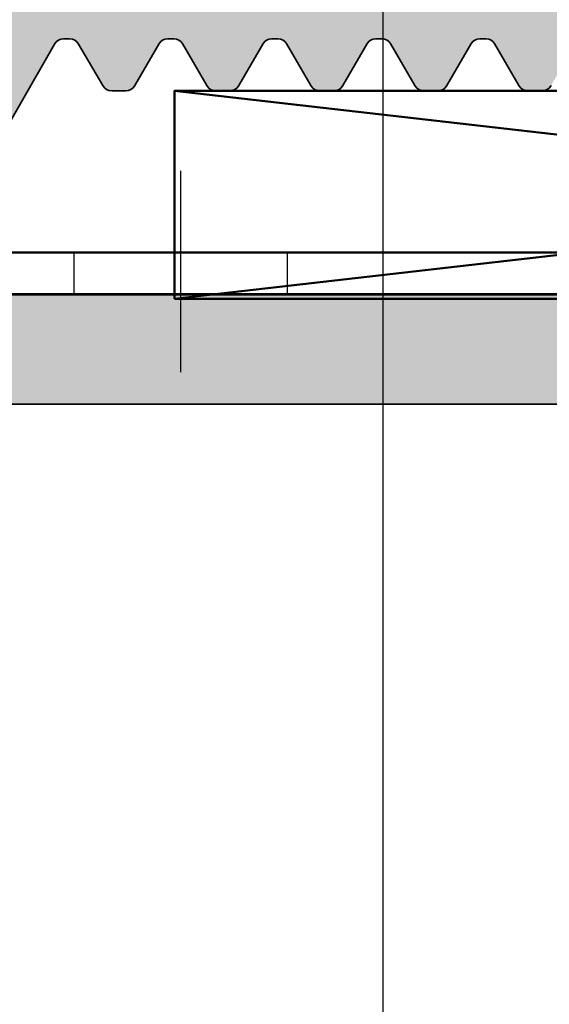
# Model space of a CAD drawing. Units: millimetres. Extents: x 2530 to 23610, y -2334 to 3711.
# Drawn here: x 4054 to 4059, y -1991 to -1982 of the extents above; entities that cross this region are included whole.
import ezdxf

# ---------------------------------------------------------------- set-up
doc = ezdxf.new("R2010")
doc.units = ezdxf.units.MM
doc.linetypes.add('ACAD_ISO02W100', pattern=[15, 12, -3])
doc.linetypes.add('ACAD_ISO10W100', pattern=[18, 12, -3, 0, -3])
for name, color, linetype, lineweight in [('0S-Profile Aluminium', 254, 'Continuous', 35), ('0S-Shading Aluminium', 252, 'Continuous', 20), ('rot', 1, 'Continuous', 25), ('S03_AL_Contorno', 255, 'Continuous', 35), ('S03_AL_Kontur', 255, 'Continuous', 35), ('S04_AL_Schraffur', 253, 'Continuous', 25), ('S04_AL_Trattaggio', 253, 'Continuous', 25), ('S11_Stahl_Kontur', 62, 'Continuous', 50), ('S13_Accessori_Contorno', 32, 'Continuous', 50), ('S17_Verdeckt', 63, 'ACAD_ISO02W100', 25), ('S18_Mittellinie', 10, 'ACAD_ISO10W100', 25)]:
    doc.layers.add(name, color=color, linetype=linetype, lineweight=lineweight)
doc.layers.add('2-1', color=2, linetype='Continuous')

# ---------------------------------------------------------------- blocks, each defined once
blk = doc.blocks.new('322430__AD6F9C9B_5E7C_4383_A3B0_C44DB5461E88_')
at = {"layer": '0S-Shading Aluminium'}
h = blk.add_hatch(color=256, dxfattribs=at)
edge = h.paths.add_edge_path()
edge.add_arc((-23.50002971924854, 122.5000297192485), 1.499970281045872, 89.99886478583402, 180.0011352143101)
edge.add_line((-25, 122.4999999999962), (-25, -6.000152587890639))
edge.add_line((-25, -6.000152587890625), (-23.10144042968749, -6.000152587890625))
edge.add_line((-23.10144042968749, -6.000152587890625), (-22.301513671875, -5.200149536132784))
edge.add_line((-22.301513671875, -5.200149536132784), (-22.301513671875, -4.600158691406222))
edge.add_line((-22.301513671875, -4.600158691406222), (-23.50048828125, -4.600158691406222))
edge.add_line((-23.50048828125, -4.600158691406222), (-23.50048828125, -2.299789428710923))
edge.add_line((-23.50048828125, -2.299789428710923), (-19.050537109375, -2.299789428710923))
edge.add_arc((-18.801513671875, -2.354313045591226), 0.2549225318053044, 12.350008461074594, 167.6499915389255, ccw=False)
edge.add_line((-18.552490234375, -2.299789428710923), (-14.10046482086182, -2.299789428710909))
edge.add_line((-14.10046482086182, -2.299789428710909), (-14.10046482086182, -4.601165771484375))
edge.add_line((-14.10046482086182, -4.601165771484375), (-15.29943943023681, -4.601165771484375))
edge.add_line((-15.29943943023681, -4.601165771484375), (-15.29943943023682, -5.200149536132784))
edge.add_line((-15.29943943023682, -5.200149536132784), (-14.49939060211181, -6.000152587890625))
edge.add_line((-14.49939060211181, -6.000152587890625), (-10.900390625, -6.000152587890625))
edge.add_line((-10.900390625, -6.000152587890625), (-10.900390625, -4.800140380859375))
edge.add_line((-10.900390625, -4.800140380859375), (-12.1004638671875, -4.800140380859375))
edge.add_line((-12.1004638671875, -4.800140380859375), (-12.1004638671875, -2.6998291015625))
edge.add_line((-12.1004638671875, -2.6998291015625), (-6.5003662109375, -2.6998291015625))
edge.add_arc((-6.499500611289957, -4.198963501914957), 1.499134650250894, -0.03308255818427597, 90.03308255819428, ccw=False)
edge.add_line((-5.0003662109375, -4.199829101562237), (-5.000244140625004, -15.50311279296878))
edge.add_arc((-4.500332188859998, -15.50320084120377), 0.4999119595188625, 179.9899086385336, 270.0100913614668)
edge.add_line((-4.500244140625, -16.00311279296878), (-3.50018310546875, -16.00311279296878))
edge.add_arc((-3.499739213327983, -15.00355668510955), 0.9995562064230942, 269.9745555608604, 360.0254444391406)
edge.add_line((-2.50018310546875, -15.00311279296876), (-2.50018310546875, -14.1019353298162))
edge.add_line((-2.50018310546875, -14.1019353298162), (-2.0001220703125, -13.7960205078125))
edge.add_line((-2.0001220703125, -13.7960205078125), (-2.0001220703125, -12.58941650390622))
edge.add_line((-2.0001220703125, -12.58941650390622), (-2.50018310546875, -12.30047607421878))
edge.add_line((-2.50018310546875, -12.30047607421878), (-2.0001220703125, -12.01141357421881))
edge.add_line((-2.0001220703125, -12.01141357421881), (-2.0001220703125, -10.78941345214844))
edge.add_line((-2.0001220703125, -10.78941345214844), (-2.50018310546875, -10.50047302246094))
edge.add_line((-2.50018310546875, -10.50047302246094), (-2.0001220703125, -10.21141052246091))
edge.add_line((-2.0001220703125, -10.21141052246091), (-2.0001220703125, -8.988571166992244))
edge.add_line((-2.0001220703125, -8.988571166992244), (-2.50018310546875, -8.700485229492216))
edge.add_line((-2.50018310546875, -8.700485229492216), (-2.0001220703125, -8.411544799804688))
edge.add_line((-2.0001220703125, -8.411544799804688), (-2.0001220703125, -7.188568115234375))
edge.add_line((-2.0001220703125, -7.188568115234375), (-2.50018310546875, -6.900482177734375))
edge.add_line((-2.50018310546875, -6.900482177734375), (-2.0001220703125, -6.611541748046875))
edge.add_line((-2.0001220703125, -6.611541748046875), (-2.0001220703125, -5.388565063476562))
edge.add_line((-2.0001220703125, -5.388565063476562), (-2.50018310546875, -5.100479125976562))
edge.add_line((-2.50018310546875, -5.100479125976562), (-1.99774169921875, -4.810040641904806))
edge.add_line((-1.99774169921875, -4.810040641904806), (-1.99774169921875, -4.451202392578153))
edge.add_line((-1.99774169921875, -4.451202392578153), (-0.8739013671874858, -2.504699707031236))
edge.add_arc((0.002471923828133937, -2.986457354689801), 1.000060286324311, 28.79836097966222, 151.2016390203378, ccw=False)
edge.add_line((0.8788452148437537, -2.504699707031236), (2.00018310546875, -4.452262463749861))
edge.add_line((2.00018310546875, -4.452262463749861), (2.000183105468754, -5.711410522460938))
edge.add_line((2.000183105468754, -5.711410522460938), (2.499938964843746, -6.000473022460938))
edge.add_line((2.499938964843746, -6.000473022460938), (1.9998779296875, -6.288558959960909))
edge.add_line((1.9998779296875, -6.288558959960909), (2.00018310546875, -7.511535644531222))
edge.add_line((2.00018310546875, -7.511535644531222), (2.49993896484375, -7.800476074218778))
edge.add_line((2.49993896484375, -7.800476074218778), (1.9998779296875, -8.088562011718807))
edge.add_line((1.9998779296875, -8.088562011718807), (2.00018310546875, -9.311538696289091))
edge.add_line((2.00018310546875, -9.311538696289091), (2.49993896484375, -9.600479125976534))
edge.add_line((2.49993896484375, -9.600479125976534), (1.9998779296875, -9.888565063476562))
edge.add_line((1.9998779296875, -9.888565063476562), (2.00018310546875, -11.11141967773438))
edge.add_line((2.00018310546875, -11.11141967773438), (2.49993896484375, -11.40048217773438))
edge.add_line((2.49993896484375, -11.40048217773438), (1.9998779296875, -11.68942260742185))
edge.add_line((1.9998779296875, -11.68942260742185), (2.00018310546875, -12.91142272949222))
edge.add_line((2.00018310546875, -12.91142272949222), (2.49993896484375, -13.20048522949222))
edge.add_line((2.49993896484375, -13.20048522949222), (1.9998779296875, -13.48942565917969))
edge.add_line((1.9998779296875, -13.48942565917969), (2.000183194933758, -14.69638338983376))
edge.add_line((2.000183194933758, -14.69638338983376), (2.524963378906236, -15.00047302246091))
edge.add_arc((3.754631332589444, -14.74868540659839), 1.255181373275266, 191.571965222994, 265.5911663514773)
edge.add_line((3.658142089843736, -16.00015258789062), (4.507812500000007, -16.00015258789062))
edge.add_arc((4.499682300373372, -15.50002302045164), 0.5001956460952797, 270.9313288563693, 359.985158472395)
edge.add_line((4.999877929687496, -15.50015258789046), (4.9998779296875, -4.1998291015625))
edge.add_arc((6.499131506307894, -4.199082678182894), 1.499253762428798, 89.97147453471871, 180.0285254652813, ccw=False)
edge.add_line((6.4998779296875, -2.6998291015625), (12.0999755859375, -2.6998291015625))
edge.add_line((12.0999755859375, -2.6998291015625), (12.0999755859375, -4.800140380859375))
edge.add_line((12.0999755859375, -4.800140380859375), (10.89996337890625, -4.800140380859375))
edge.add_line((10.89996337890625, -4.800140380859375), (10.89996337890625, -6.000152587890625))
edge.add_line((10.89996337890625, -6.000152587890625), (14.49890136718752, -6.000152587890625))
edge.add_line((14.49890136718752, -6.000152587890625), (15.29895019531251, -5.200149536132812))
edge.add_line((15.29895019531251, -5.200149536132812), (15.2989501953125, -4.601165771484375))
edge.add_line((15.2989501953125, -4.601165771484375), (14.0999755859375, -4.601165771484403))
edge.add_line((14.0999755859375, -4.601165771484403), (14.09997558593749, -2.299789428710909))
edge.add_line((14.09997558593749, -2.299789428710909), (18.552001953125, -2.299789428710923))
edge.add_arc((18.801025390625, -2.354313045591226), 0.2549225318053044, 12.350008461074594, 167.6499915389255, ccw=False)
edge.add_line((19.050048828125, -2.299789428710923), (23.50000000000001, -2.299789428710923))
edge.add_line((23.50000000000001, -2.299789428710923), (23.5, -4.600158691406222))
edge.add_line((23.5, -4.600158691406222), (22.301025390625, -4.600158691406222))
edge.add_line((22.301025390625, -4.600158691406222), (22.301025390625, -5.200149536132784))
edge.add_line((22.301025390625, -5.200149536132784), (23.10101318359374, -6.000152587890625))
edge.add_line((23.10101318359374, -6.000152587890625), (25, -6.000152587890625))
edge.add_line((25, -6.000152587890625), (25, 122.5079956054688))
edge.add_arc((23.49665809356638, 122.505228896429), 1.503344452319021, 0.105445455534873, 83.87804356198305)
edge.add_line((23.656982421875, 124), (-23.5, 124))
edge = h.paths.add_edge_path()
edge.add_line((-16.99896240234375, 121.0000305175781), (-16.99896240234375, 121.9000244140625))
edge.add_line((-16.99896240234375, 121.9000244140625), (-5.99896240234375, 121.9000244140625))
edge.add_line((-5.99896240234375, 121.9000244140625), (-5.99896240234375, 121.0000305175781))
edge.add_line((-5.99896240234375, 121.0000305175781), (-1.49688720703125, 121.0000305175781))
edge.add_arc((-1.498219095397074, 120.5007754796481), 0.4992568145004591, -0.03996403051121433, 89.8471494620714, ccw=False)
edge.add_line((-0.99896240234375, 120.5004272460937), (-0.99896240234375, 115.7466430664062))
edge.add_arc((-1.497514982226272, 115.7477059714755), 0.4985537129284117, 287.294854292325, 359.87784662103746, ccw=False)
edge.add_arc((-0.002342224121156367, 110.978011280299), 4.499999999999989, 107.4170076712831, 231.0551964059047)
edge.add_arc((-2.202342224121104, 108.2558797625357), 1.000000000000005, 231.0551964059026, 360.0000000000008)
edge.add_line((-1.202342224121099, 108.2558797625358), (-1.2023422241211, 109.5083174346292))
edge.add_arc((-1.502342224120978, 109.5083174346293), 0.2999999999998775, 359.9999999999891, 490.3192648390828)
edge.add_arc((-0.002342224121136383, 110.978011280299), 2.099999999999984, 143.7767789191095, 216.2232210808909, ccw=False)
edge.add_arc((-1.502342224120981, 112.4477051259687), 0.2999999999998914, 229.6807351609181, 359.9999999999973)
edge.add_line((-1.202342224121094, 112.4477051259687), (-1.202342224121097, 113.0564722493817))
edge.add_arc((-0.002342224121089992, 110.978011280299), 2.400000000000043, 60.00000000000108, 119.9999999999996, ccw=False)
edge.add_line((1.197657775878892, 113.0564722493817), (1.197657775878614, 112.4477051259688))
edge.add_arc((1.497657775878602, 112.4477051259687), 0.2999999999999878, 179.9999999999973, 310.3192648391069)
edge.add_arc((-0.002342224121146153, 110.978011280299), 2.100000000000034, -36.223221080889516, 36.223221080889516, ccw=False)
edge.add_arc((1.497657775878784, 109.5083174346293), 0.2999999999998743, 49.68073516092195, 180)
edge.add_line((1.19765777587891, 109.5083174346293), (1.197657775878909, 108.2558797625358))
edge.add_arc((2.197657775878899, 108.2558797625358), 0.9999999999999898, 180, 308.9448035940939)
edge.add_arc((-0.002342224121137271, 110.978011280299), 4.499999999999976, 308.944803594096, 432.5017923763184)
edge.add_arc((1.501037597656292, 115.7466430664062), 0.5000000000000397, 180.0000000000016, 252.5017923763152, ccw=False)
edge.add_line((1.001037597656255, 115.7466430664062), (1.00103759765625, 120.5004272460938))
edge.add_arc((1.500043586017562, 120.5010253420728), 0.4990063467925531, 90.12414132656721, 180.0686732418697, ccw=False)
edge.add_line((1.49896240234375, 121.0000305175781), (6.0008544921875, 121.0000305175781))
edge.add_line((6.0008544921875, 121.0000305175781), (6.0008544921875, 121.9000244140625))
edge.add_line((6.0008544921875, 121.9000244140625), (17.0008544921875, 121.9000244140625))
edge.add_line((17.0008544921875, 121.9000244140625), (17.0008544921875, 121.0000305175781))
edge.add_line((17.0008544921875, 121.0000305175781), (19.0008544921875, 121.0000305175781))
edge.add_line((19.0008544921875, 121.0000305175781), (19.0008544921875, 121.9000244140625))
edge.add_line((19.0008544921875, 121.9000244140625), (22.9000244140625, 121.9000244140625))
edge.add_line((22.9000244140625, 121.9000244140625), (22.9000244140625, 0.0004425048828267109))
edge.add_line((22.9000244140625, 0.0004425048828267109), (-22.89990234375, 0.0004425048828267109))
edge.add_line((-22.89990234375, 0.0004425048828267109), (-22.89990234375, 121.9000244140625))
edge.add_line((-22.89990234375, 121.9000244140625), (-18.99896240234375, 121.9000244140625))
edge.add_line((-18.99896240234375, 121.9000244140625), (-18.99896240234375, 121.0000305175781))
edge.add_line((-18.99896240234375, 121.0000305175781), (-16.99896240234375, 121.0000305175781))
at = {"layer": '0S-Profile Aluminium', "color": 7}
for points in [[(-25, 122.4999999999962), (-25, -6.000152587890625)], [(-22.89990234375, 0.0004425048828267109), (-22.89990234375, 121.9000244140625)]]:
    blk.add_lwpolyline(points, dxfattribs=at)
blk = doc.blocks.new('322430')
at = {"layer": 'S04_AL_Trattaggio'}
h = blk.add_hatch(color=256, dxfattribs=at)
h.dxf.hatch_style = 1
edge = h.paths.add_edge_path()
edge.add_arc((-23.50002971924854, 122.5000297192485), 1.499970281045872, 89.99886478583402, 180.0011352143101)
edge.add_line((-25, 122.4999999999962), (-25, -6.000152587890639))
edge.add_line((-25, -6.000152587890625), (-23.10144042968749, -6.000152587890625))
edge.add_line((-23.10144042968749, -6.000152587890625), (-22.301513671875, -5.200149536132784))
edge.add_line((-22.301513671875, -5.200149536132784), (-22.301513671875, -4.600158691406222))
edge.add_line((-22.301513671875, -4.600158691406222), (-23.50048828125, -4.600158691406222))
edge.add_line((-23.50048828125, -4.600158691406222), (-23.50048828125, -2.299789428710923))
edge.add_line((-23.50048828125, -2.299789428710923), (-19.050537109375, -2.299789428710923))
edge.add_arc((-18.801513671875, -2.354313045591226), 0.2549225318053044, 12.350008461074594, 167.6499915389255, ccw=False)
edge.add_line((-18.552490234375, -2.299789428710923), (-14.10046482086182, -2.299789428710909))
edge.add_line((-14.10046482086182, -2.299789428710909), (-14.10046482086182, -4.601165771484375))
edge.add_line((-14.10046482086182, -4.601165771484375), (-15.29943943023681, -4.601165771484375))
edge.add_line((-15.29943943023681, -4.601165771484375), (-15.29943943023682, -5.200149536132784))
edge.add_line((-15.29943943023682, -5.200149536132784), (-14.49939060211181, -6.000152587890625))
edge.add_line((-14.49939060211181, -6.000152587890625), (-10.900390625, -6.000152587890625))
edge.add_line((-10.900390625, -6.000152587890625), (-10.900390625, -4.800140380859375))
edge.add_line((-10.900390625, -4.800140380859375), (-12.1004638671875, -4.800140380859375))
edge.add_line((-12.1004638671875, -4.800140380859375), (-12.1004638671875, -2.6998291015625))
edge.add_line((-12.1004638671875, -2.6998291015625), (-6.5003662109375, -2.6998291015625))
edge.add_arc((-6.499500611289957, -4.198963501914957), 1.499134650250894, -0.03308255818427597, 90.03308255819428, ccw=False)
edge.add_line((-5.0003662109375, -4.199829101562237), (-5.000244140625004, -15.50311279296878))
edge.add_arc((-4.500332188859998, -15.50320084120377), 0.4999119595188625, 179.9899086385336, 270.0100913614668)
edge.add_line((-4.500244140625, -16.00311279296878), (-3.50018310546875, -16.00311279296878))
edge.add_arc((-3.499739213327983, -15.00355668510955), 0.9995562064230942, 269.9745555608604, 360.0254444391406)
edge.add_line((-2.50018310546875, -15.00311279296876), (-2.50018310546875, -14.1019353298162))
edge.add_line((-2.50018310546875, -14.1019353298162), (-2.0001220703125, -13.7960205078125))
edge.add_line((-2.0001220703125, -13.7960205078125), (-2.0001220703125, -12.58941650390622))
edge.add_line((-2.0001220703125, -12.58941650390622), (-2.50018310546875, -12.30047607421878))
edge.add_line((-2.50018310546875, -12.30047607421878), (-2.0001220703125, -12.01141357421881))
edge.add_line((-2.0001220703125, -12.01141357421881), (-2.0001220703125, -10.78941345214844))
edge.add_line((-2.0001220703125, -10.78941345214844), (-2.50018310546875, -10.50047302246094))
edge.add_line((-2.50018310546875, -10.50047302246094), (-2.0001220703125, -10.21141052246091))
edge.add_line((-2.0001220703125, -10.21141052246091), (-2.0001220703125, -8.988571166992244))
edge.add_line((-2.0001220703125, -8.988571166992244), (-2.50018310546875, -8.700485229492216))
edge.add_line((-2.50018310546875, -8.700485229492216), (-2.0001220703125, -8.411544799804688))
edge.add_line((-2.0001220703125, -8.411544799804688), (-2.0001220703125, -7.188568115234375))
edge.add_line((-2.0001220703125, -7.188568115234375), (-2.50018310546875, -6.900482177734375))
edge.add_line((-2.50018310546875, -6.900482177734375), (-2.0001220703125, -6.611541748046875))
edge.add_line((-2.0001220703125, -6.611541748046875), (-2.0001220703125, -5.388565063476562))
edge.add_line((-2.0001220703125, -5.388565063476562), (-2.50018310546875, -5.100479125976562))
edge.add_line((-2.50018310546875, -5.100479125976562), (-1.99774169921875, -4.810040641904806))
edge.add_line((-1.99774169921875, -4.810040641904806), (-1.99774169921875, -4.451202392578153))
edge.add_line((-1.99774169921875, -4.451202392578153), (-0.8739013671874858, -2.504699707031236))
edge.add_arc((0.002471923828133937, -2.986457354689801), 1.000060286324311, 28.79836097966222, 151.2016390203379, ccw=False)
edge.add_line((0.8788452148437537, -2.504699707031236), (2.00018310546875, -4.452262463749861))
edge.add_line((2.00018310546875, -4.452262463749861), (2.000183105468754, -5.711410522460938))
edge.add_line((2.000183105468754, -5.711410522460938), (2.499938964843746, -6.000473022460938))
edge.add_line((2.499938964843746, -6.000473022460938), (1.9998779296875, -6.288558959960909))
edge.add_line((1.9998779296875, -6.288558959960909), (2.00018310546875, -7.511535644531222))
edge.add_line((2.00018310546875, -7.511535644531222), (2.49993896484375, -7.800476074218778))
edge.add_line((2.49993896484375, -7.800476074218778), (1.9998779296875, -8.088562011718807))
edge.add_line((1.9998779296875, -8.088562011718807), (2.00018310546875, -9.311538696289091))
edge.add_line((2.00018310546875, -9.311538696289091), (2.49993896484375, -9.600479125976534))
edge.add_line((2.49993896484375, -9.600479125976534), (1.9998779296875, -9.888565063476562))
edge.add_line((1.9998779296875, -9.888565063476562), (2.00018310546875, -11.11141967773438))
edge.add_line((2.00018310546875, -11.11141967773438), (2.49993896484375, -11.40048217773438))
edge.add_line((2.49993896484375, -11.40048217773438), (1.9998779296875, -11.68942260742185))
edge.add_line((1.9998779296875, -11.68942260742185), (2.00018310546875, -12.91142272949222))
edge.add_line((2.00018310546875, -12.91142272949222), (2.49993896484375, -13.20048522949222))
edge.add_line((2.49993896484375, -13.20048522949222), (1.9998779296875, -13.48942565917969))
edge.add_line((1.9998779296875, -13.48942565917969), (2.000183194933758, -14.69638338983376))
edge.add_line((2.000183194933758, -14.69638338983376), (2.524963378906236, -15.00047302246091))
edge.add_arc((3.754631332589444, -14.74868540659839), 1.255181373275266, 191.571965222994, 265.5911663514773)
edge.add_line((3.658142089843736, -16.00015258789062), (4.507812500000007, -16.00015258789062))
edge.add_arc((4.499682300373372, -15.50002302045164), 0.5001956460952797, 270.9313288563693, 359.985158472395)
edge.add_line((4.999877929687496, -15.50015258789046), (4.9998779296875, -4.1998291015625))
edge.add_arc((6.499131506307894, -4.199082678182894), 1.499253762428798, 89.97147453471871, 180.0285254652813, ccw=False)
edge.add_line((6.4998779296875, -2.6998291015625), (12.0999755859375, -2.6998291015625))
edge.add_line((12.0999755859375, -2.6998291015625), (12.0999755859375, -4.800140380859375))
edge.add_line((12.0999755859375, -4.800140380859375), (10.89996337890625, -4.800140380859375))
edge.add_line((10.89996337890625, -4.800140380859375), (10.89996337890625, -6.000152587890625))
edge.add_line((10.89996337890625, -6.000152587890625), (14.49890136718752, -6.000152587890625))
edge.add_line((14.49890136718752, -6.000152587890625), (15.29895019531251, -5.200149536132812))
edge.add_line((15.29895019531251, -5.200149536132812), (15.2989501953125, -4.601165771484375))
edge.add_line((15.2989501953125, -4.601165771484375), (14.0999755859375, -4.601165771484403))
edge.add_line((14.0999755859375, -4.601165771484403), (14.09997558593749, -2.299789428710909))
edge.add_line((14.09997558593749, -2.299789428710909), (18.552001953125, -2.299789428710923))
edge.add_arc((18.801025390625, -2.354313045591226), 0.2549225318053044, 12.350008461074594, 167.6499915389255, ccw=False)
edge.add_line((19.050048828125, -2.299789428710923), (23.50000000000001, -2.299789428710923))
edge.add_line((23.50000000000001, -2.299789428710923), (23.5, -4.600158691406222))
edge.add_line((23.5, -4.600158691406222), (22.301025390625, -4.600158691406222))
edge.add_line((22.301025390625, -4.600158691406222), (22.301025390625, -5.200149536132784))
edge.add_line((22.301025390625, -5.200149536132784), (23.10101318359374, -6.000152587890625))
edge.add_line((23.10101318359374, -6.000152587890625), (25, -6.000152587890625))
edge.add_line((25, -6.000152587890625), (25, 122.5079956054688))
edge.add_arc((23.49665809356638, 122.505228896429), 1.503344452319021, 0.105445455534873, 83.87804356198305)
edge.add_line((23.656982421875, 124), (-23.5, 124))
edge = h.paths.add_edge_path(flags=16)
edge.add_line((-16.99896240234375, 121.0000305175781), (-16.99896240234375, 121.9000244140625))
edge.add_line((-16.99896240234375, 121.9000244140625), (-5.99896240234375, 121.9000244140625))
edge.add_line((-5.99896240234375, 121.9000244140625), (-5.99896240234375, 121.0000305175781))
edge.add_line((-5.99896240234375, 121.0000305175781), (-1.49688720703125, 121.0000305175781))
edge.add_arc((-1.498219095397074, 120.5007754796481), 0.4992568145004591, -0.03996403051121433, 89.8471494620714, ccw=False)
edge.add_line((-0.99896240234375, 120.5004272460937), (-0.99896240234375, 115.7466430664062))
edge.add_arc((-1.497514982226272, 115.7477059714755), 0.4985537129284117, 287.294854292325, 359.87784662103746, ccw=False)
edge.add_arc((-0.002342224121156367, 110.978011280299), 4.499999999999989, 107.4170076712831, 231.0551964059046)
edge.add_arc((-2.202342224121104, 108.2558797625357), 1.000000000000005, 231.0551964059026, 360.0000000000008)
edge.add_line((-1.202342224121099, 108.2558797625358), (-1.2023422241211, 109.5083174346292))
edge.add_arc((-1.502342224120978, 109.5083174346293), 0.2999999999998775, 359.9999999999891, 490.3192648390828)
edge.add_arc((-0.002342224121136383, 110.978011280299), 2.099999999999984, 143.7767789191095, 216.2232210808909, ccw=False)
edge.add_arc((-1.502342224120981, 112.4477051259687), 0.2999999999998914, 229.6807351609181, 359.9999999999973)
edge.add_line((-1.202342224121094, 112.4477051259687), (-1.202342224121097, 113.0564722493817))
edge.add_arc((-0.002342224121089992, 110.978011280299), 2.400000000000043, 60.00000000000108, 119.9999999999996, ccw=False)
edge.add_line((1.197657775878892, 113.0564722493817), (1.197657775878614, 112.4477051259688))
edge.add_arc((1.497657775878602, 112.4477051259687), 0.2999999999999878, 179.9999999999973, 310.3192648391069)
edge.add_arc((-0.002342224121146153, 110.978011280299), 2.100000000000034, -36.223221080889516, 36.223221080889516, ccw=False)
edge.add_arc((1.497657775878784, 109.5083174346293), 0.2999999999998743, 49.68073516092195, 180)
edge.add_line((1.19765777587891, 109.5083174346293), (1.197657775878909, 108.2558797625358))
edge.add_arc((2.197657775878899, 108.2558797625358), 0.9999999999999898, 180, 308.9448035940939)
edge.add_arc((-0.002342224121137271, 110.978011280299), 4.499999999999976, 308.944803594096, 432.5017923763184)
edge.add_arc((1.501037597656292, 115.7466430664062), 0.5000000000000397, 180.0000000000016, 252.5017923763152, ccw=False)
edge.add_line((1.001037597656255, 115.7466430664062), (1.00103759765625, 120.5004272460938))
edge.add_arc((1.500043586017562, 120.5010253420728), 0.4990063467925531, 90.12414132656721, 180.0686732418697, ccw=False)
edge.add_line((1.49896240234375, 121.0000305175781), (6.0008544921875, 121.0000305175781))
edge.add_line((6.0008544921875, 121.0000305175781), (6.0008544921875, 121.9000244140625))
edge.add_line((6.0008544921875, 121.9000244140625), (17.0008544921875, 121.9000244140625))
edge.add_line((17.0008544921875, 121.9000244140625), (17.0008544921875, 121.0000305175781))
edge.add_line((17.0008544921875, 121.0000305175781), (19.0008544921875, 121.0000305175781))
edge.add_line((19.0008544921875, 121.0000305175781), (19.0008544921875, 121.9000244140625))
edge.add_line((19.0008544921875, 121.9000244140625), (22.9000244140625, 121.9000244140625))
edge.add_line((22.9000244140625, 121.9000244140625), (22.9000244140625, 0.0004425048828267109))
edge.add_line((22.9000244140625, 0.0004425048828267109), (-22.89990234375, 0.0004425048828267109))
edge.add_line((-22.89990234375, 0.0004425048828267109), (-22.89990234375, 121.9000244140625))
edge.add_line((-22.89990234375, 121.9000244140625), (-18.99896240234375, 121.9000244140625))
edge.add_line((-18.99896240234375, 121.9000244140625), (-18.99896240234375, 121.0000305175781))
edge.add_line((-18.99896240234375, 121.0000305175781), (-16.99896240234375, 121.0000305175781))
at = {"layer": '0S-Profile Aluminium', "color": 7, "true_color": 0xffffff}
blk.add_blockref('322430__AD6F9C9B_5E7C_4383_A3B0_C44DB5461E88_', (0, 0), dxfattribs=at)
blk = doc.blocks.new('448140_s')
at = {"layer": 'S04_AL_Schraffur'}
h = blk.add_hatch(color=256, dxfattribs=at)
h.dxf.hatch_style = 1
edge = h.paths.add_edge_path(flags=16)
edge.add_line((30.29643441716416, 54.70032774501578), (30.29643441716416, 57.90033995204703))
edge.add_arc((29.79637708411143, 57.90028261689368), 0.5000573363396732, 0.006569371297225611, 89.9960533613137)
edge.add_line((29.79641152898057, 58.40033995204703), (4.599257564502352, 58.40034479604722))
edge.add_arc((4.599257564502352, 57.90034479604722), 0.5, 90, 180)
edge.add_line((4.099257564502352, 57.90034479604722), (4.099257564502352, 54.70033258901597))
edge.add_arc((4.599257564502352, 54.70033258901597), 0.5, 180, 270)
edge.add_line((4.599257564502352, 54.20033258901597), (29.79641152898057, 54.20032774501578))
edge.add_arc((29.7963716704386, 54.7003904940898), 0.5000627506625156, 270.00456687932, 359.9928103880686)
edge = h.paths.add_edge_path(flags=16)
edge.add_line((9.400656250086286, 52.09972329689151), (9.400656250086286, 14.29986075555826))
edge.add_arc((8.900656250086286, 14.29986075555826), 0.5, 270, 360, ccw=False)
edge.add_line((8.900656250086286, 13.79986075555826), (4.599910138698306, 13.79986075555826))
edge.add_arc((4.599910138698306, 14.29986075555826), 0.5, 180, 270, ccw=False)
edge.add_line((4.099910138698306, 14.29986075555826), (4.099310138698343, 52.09972329689151))
edge.add_arc((4.599310138698343, 52.09972329689151), 0.5, 90, 180, ccw=False)
edge.add_line((4.599310138698343, 52.59972329689151), (8.900656250086286, 52.59972329689151))
edge.add_arc((8.900656250086257, 52.09972329689148), 0.5000000000000284, 3.183231456205249e-12, 89.99999999999682, ccw=False)
edge = h.paths.add_edge_path()
edge.add_line((11.90069539184333, 26.7703176491992), (11.90069539184333, 21.09986075555821))
edge.add_arc((11.60069539184327, 21.09986075555835), 0.3000000000000611, 269.9999999999769, 359.9999999999742, ccw=False)
edge.add_line((11.60069539184315, 20.79986075555829), (11.30065625008638, 20.79986075555826))
edge.add_arc((11.30065625008626, 20.49986075555819), 0.3000000000000682, 89.99999999997829, 179.9999999999783)
edge.add_line((11.00065625008619, 20.4998607555583), (11.00065625008642, 14.79986075555826))
edge.add_arc((12.00065625008631, 14.79986075555814), 0.9999999999998863, 179.9999999999935, 269.9999999999935)
edge.add_line((12.00065625008619, 13.79986075555826), (21.00066465057307, 13.79986075555826))
edge.add_arc((21.00066465057296, 13.2998607555582), 0.5000000000000604, -0.0007285565616825807, 89.99999999998738, ccw=False)
edge.add_line((21.5006646505326, 13.2998543977028), (21.50065481440288, 12.50005474794852))
edge.add_arc((21.00066513451407, 12.50004442783825), 0.4999896799953199, -90.00118262198748, 0.001182621935527095, ccw=False)
edge.add_line((21.00065481440333, 12.00005474794943), (14.00084122146745, 11.99999755993031))
edge.add_arc((14.00084884672571, 10.99999755995971), 0.9999999999996736, 90.000436895116, 179.9999895848018)
edge.add_line((13.00084884672606, 10.99999774173921), (13.00084684715875, 1.084408722817898e-07))
edge.add_line((13.00084684715875, 1.084408722817898e-07), (11.80083487822139, -4.245974560035393e-05))
edge.add_line((11.80083487822139, -4.245974560035393e-05), (10.6864350009896, 2.360833979836571))
edge.add_arc((12.55481989547287, 3.152840286088932), 2.029319123025439, 111.8109830153457, 202.9720345291761, ccw=False)
edge.add_line((11.80083487822139, 5.036889833430251), (11.80083532784101, 10.50001837487616))
edge.add_arc((10.30083532784079, 10.50001867288388), 1.500000000000257, 359.9999886169437, 450.0001128935954)
edge.add_line((10.30083237229337, 12.00001867288123), (2.696785126646773, 12.00000566049766))
edge.add_arc((2.696788082194195, 10.50000566050081), 1.499999999999764, 90.00011289359561, 179.9989071984094)
edge.add_line((1.196788082467265, 10.50003426997955), (1.196745240378732, 5.053816043134248))
edge.add_arc((0.4467545360005325, 3.199775267430062), 1.999988313622729, -25.000830347957503, 67.97583899754312, ccw=False)
edge.add_line((2.259347269074169, 2.354517414088178), (1.200846847811817, -1.2732925824821e-11))
edge.add_line((1.200846847811817, -1.2732925824821e-11), (0, 0))
edge.add_line((0, 0), (0, 12.52529073517564))
edge.add_arc((0.9999999999999961, 12.52529073517561), 0.9999999999999961, 119.9507044074029, 179.9999999999981, ccw=False)
edge.add_line((0.5007452875883018, 13.39174600357364), (2.899569837133186, 14.77395753172721))
edge.add_arc((2.799938354706345, 14.94724728396746), 0.1998893957218822, 299.8963858721722, 360.1302623188162)
edge.add_line((2.999827233831184, 14.94770173338736), (2.999590722600715, 15.06345490721549))
edge.add_arc((2.79984765691496, 15.06318998483742), 0.1997432413710411, 0.0759922513926154, 60.0417502534678)
edge.add_line((2.899593202153824, 15.23624543455921), (2.099358407537238, 15.69825104979361))
edge.add_arc((2.199429157748798, 15.87149962744759), 0.2000730484273929, 180.0175609863767, 239.98868161924298, ccw=False)
edge.add_line((1.999356118718879, 15.87143830565299), (1.999356118718879, 16.14029816893435))
edge.add_arc((2.199449589251568, 16.14024932132697), 0.2000934764951248, 119.93021218689029, 179.9860127285553, ccw=False)
edge.add_line((2.099613992254035, 16.31365708617056), (2.899569837133072, 16.77459458617056))
edge.add_arc((2.799938354706343, 16.94788433841089), 0.1998893957218838, 299.8963858721352, 360.1302623187972)
edge.add_line((2.999827233831184, 16.94833878783072), (2.999590722600715, 17.06409196165885))
edge.add_arc((2.799847656914706, 17.06382703928086), 0.199743241371295, 0.07599225136755118, 60.04175025338837)
edge.add_line((2.899593202153937, 17.23688248900274), (2.099358407537238, 17.69888810423697))
edge.add_arc((2.199428944571198, 17.87213655879732), 0.2000728352121147, 180.0175257542004, 239.98871685142, ccw=False)
edge.add_line((1.999356118718879, 17.87207536009635), (1.999356118718879, 18.14093140868033))
edge.add_arc((2.199454112422019, 18.14088376099619), 0.200097999376115, 119.9309610494592, 179.9863566290569, ccw=False)
edge.add_line((2.099613992254035, 18.31429414061392), (2.899569837133186, 18.77523164061392))
edge.add_arc((2.799938354706455, 18.94852139285412), 0.1998893957217736, 299.8963858721538, 360.1302623188014)
edge.add_line((2.999827233831184, 18.94897584227397), (2.999590722600715, 19.06472901610232))
edge.add_arc((2.799847656914969, 19.0644640937242), 0.1997432413710323, 0.07599225140535733, 60.04175025343181)
edge.add_line((2.899593202153937, 19.23751954344593), (2.099358407527006, 19.69952515868624))
edge.add_arc((2.199429157738566, 19.87277373634022), 0.2000730484273929, 180.0175609863767, 239.98868161924298, ccw=False)
edge.add_line((1.999356118708647, 19.87271241454562), (1.999356118708647, 20.14157227782687))
edge.add_arc((2.199449589241337, 20.14152343021949), 0.2000934764951248, 119.93021218689029, 179.9860127285553, ccw=False)
edge.add_line((2.099613992243803, 20.31493119506308), (2.899569837122954, 20.7758686950632))
edge.add_arc((2.799938354696107, 20.94915844730346), 0.1998893957218899, 299.8963858721729, 360.1302623188146)
edge.add_line((2.999827233820952, 20.94961289672335), (2.999590722590483, 21.06536607055136))
edge.add_arc((2.799847656904398, 21.0651011481734), 0.1997432413713718, 0.07599225136140744, 60.04175025333796)
edge.add_line((2.899593202143819, 21.23815659789526), (2.099358407527006, 21.70016221312949))
edge.add_arc((2.199428944561077, 21.8734106676899), 0.2000728352122221, 180.0175257541851, 239.98871685140142, ccw=False)
edge.add_line((1.999356118708647, 21.87334946898898), (1.999356118708647, 22.14220551757296))
edge.add_arc((2.199454112411787, 22.14215786988882), 0.200097999376115, 119.9309610494592, 179.9863566290569, ccw=False)
edge.add_line((2.099613992243803, 22.31556824950655), (2.899569837122954, 22.77650574950655))
edge.add_arc((2.799938354696113, 22.94979550174681), 0.1998893957218837, 299.8963858721719, 360.1302623188156)
edge.add_line((2.999827233820952, 22.95024995116671), (2.999590722590483, 23.06600312502496))
edge.add_arc((2.799847656904731, 23.06573820264684), 0.1997432413710385, 0.07599225140637406, 60.04175025343078)
edge.add_line((2.899593202143706, 23.23879365236857), (2.099358407527006, 23.70079926760297))
edge.add_arc((2.19942915773845, 23.87404784525688), 0.2000730484272762, 180.01756098639, 239.9886816192622, ccw=False)
edge.add_line((1.999356118708647, 23.87398652346224), (1.999356118708647, 24.1428463867436))
edge.add_arc((2.199449573439775, 24.14279754827466), 0.2000934606913327, 119.93020957124631, 179.9860153441999, ccw=False)
edge.add_line((2.099613992243803, 24.31620530397981), (2.899569837122954, 24.77714280397993))
edge.add_arc((2.799938354696223, 24.95043255622012), 0.1998893957217736, 299.8963858721538, 360.1302623188014)
edge.add_line((2.999827233820952, 24.95088700563997), (2.999590722590483, 25.06664017946821))
edge.add_arc((2.799847656904475, 25.06637525709023), 0.199743241371295, 0.07599225136755118, 60.04175025338837)
edge.add_line((2.899593202143706, 25.2394307068121), (2.09935840752712, 25.70143632204622))
edge.add_arc((2.199429157738678, 25.87468489970033), 0.2000730484275058, 180.0175609863818, 239.9886816192623, ccw=False)
edge.add_line((1.999356118708647, 25.87462357790571), (1.999356118708647, 26.14348344118685))
edge.add_arc((2.199449589241587, 26.14343459357958), 0.2000934764953752, 119.93021218693221, 179.9860127285879, ccw=False)
edge.add_line((2.099613992243803, 26.31684235842332), (2.899569837122954, 26.77777985842317))
edge.add_arc((2.799938354695997, 26.9510696106635), 0.199889395722, 299.896385872191, 360.1302623188287)
edge.add_line((2.999827233820952, 26.95152406008344), (2.999590722590483, 27.06727723391145))
edge.add_arc((2.799847656904398, 27.06701231153349), 0.1997432413713718, 0.07599225136140744, 60.04175025333796)
edge.add_line((2.899593202143819, 27.24006776125535), (2.099358407527006, 27.70207337648958))
edge.add_arc((2.199428944561077, 27.87532183104999), 0.2000728352122221, 180.0175257541851, 239.98871685140142, ccw=False)
edge.add_line((1.999356118708647, 27.87526063234907), (1.999356118708647, 28.14411668093305))
edge.add_arc((2.199454112411787, 28.14406903324891), 0.200097999376115, 119.9309610494592, 179.9863566290569, ccw=False)
edge.add_line((2.099613992243803, 28.31747941286665), (2.899569837122954, 28.77841691286653))
edge.add_arc((2.799938354695997, 28.95170666510686), 0.199889395722, 299.896385872191, 360.1302623188287)
edge.add_line((2.999827233820952, 28.9521611145268), (2.999590722590483, 29.06791428835493))
edge.add_arc((2.799847656904495, 29.06764936597691), 0.1997432413712742, 0.07599225137774997, 60.04175025335411)
edge.add_line((2.899593202143819, 29.24070481569871), (2.099358407527006, 29.70271043093305))
edge.add_arc((2.199425439899756, 29.87595686182173), 0.2000693299422873, 180.0169465228991, 239.98929608272118, ccw=False)
edge.add_line((1.999356118708647, 29.87589768679243), (1.999356118708647, 30.14475755008482))
edge.add_arc((2.199451376400003, 30.14471148467108), 0.2000952629938862, 119.930508164743, 179.986809513765, ccw=False)
edge.add_line((2.099613992243803, 30.31812028201838), (2.899569837122954, 30.77905778201841))
edge.add_arc((2.799940444700606, 30.95234632824197), 0.1998873084683432, 299.8960388179356, 360.1306093730848)
edge.add_line((2.999827233820952, 30.95280198367868), (2.999590722590483, 31.06855515750669))
edge.add_arc((2.799847604740782, 31.06828992968058), 0.1997432939402958, 0.07607984834704973, 60.04189954692916)
edge.add_line((2.899592725306547, 31.24134568485053), (2.099358407527006, 31.70335130008482))
edge.add_arc((2.19942032380459, 31.87659477682295), 0.2000642129953732, 180.0161009261678, 239.99014167948388, ccw=False)
edge.add_line((1.999356118708647, 31.87653855594408), (1.999356118708647, 32.14539841922556))
edge.add_arc((2.199451376400021, 32.14535235381172), 0.2000952629939044, 119.93050816474559, 179.9868095137365, ccw=False)
edge.add_line((2.099613992243803, 32.31876115115904), (2.899569837122954, 32.77969865115904))
edge.add_arc((2.799940444700838, 32.95298719738246), 0.1998873084681106, 299.8960388178973, 360.130609373091)
edge.add_line((2.999827233820952, 32.95344285281919), (2.999590722590483, 33.06919602664743))
edge.add_arc((2.799855852898419, 33.0689279311631), 0.1997350496184741, 0.07690560269923735, 60.04326736943938)
edge.add_line((2.899592725306547, 33.24197892459665), (2.09935840752712, 33.70398453983091))
edge.add_arc((2.199420323804616, 33.87722801656913), 0.2000642129954004, 180.0161009261586, 239.9901416795172, ccw=False)
edge.add_line((1.999356118708647, 33.87717179569029), (1.999356118708647, 34.14603165897154))
edge.add_arc((2.199454112411805, 34.14598401128742), 0.2000979993761332, 119.93096104946221, 179.986356629062, ccw=False)
edge.add_line((2.099613992243803, 34.31939439090516), (2.899569837122954, 34.78033189090513))
edge.add_arc((2.799952290087731, 34.95361361205961), 0.1998754876506224, 299.8940702467926, 360.133667072858)
edge.add_line((2.999827233820952, 34.95407990726255), (2.999590722590483, 35.06982926639341))
edge.add_arc((2.799852361815982, 35.06956297106585), 0.1997385382896505, 0.07638787699196913, 60.04268828859702)
edge.add_line((2.899592725306547, 35.24261597903987), (2.09935840752712, 35.70462159427427))
edge.add_arc((2.199423472472063, 35.87786633827962), 0.2000668851857124, 180.0164636350081, 239.9895423561934, ccw=False)
edge.add_line((1.999356595545805, 35.87780885013376), (1.999356118708647, 36.1466687134149))
edge.add_arc((2.199454112411582, 36.14662106573078), 0.2000979993759099, 119.93096104938769, 179.986356629064, ccw=False)
edge.add_line((2.099613992243917, 36.32003144534846), (2.899569837122954, 36.78096894534849))
edge.add_arc((2.799940257020809, 36.95425760991441), 0.1998875046078878, 299.8960685483495, 360.1316687713344)
edge.add_line((2.999827233820952, 36.95471696170603), (2.999590722590483, 37.07046250613951))
edge.add_arc((2.799852397304774, 37.07020005188437), 0.1997384977168295, 0.0752860646978431, 60.04269333059361)
edge.add_line((2.899592725306547, 37.24325303348328), (2.099358407527006, 37.70525864871763))
edge.add_arc((2.19942347247195, 37.87850339272285), 0.2000668851856024, 180.0164636350041, 239.9895423561748, ccw=False)
edge.add_line((1.999356595545805, 37.87844590457701), (1.999356118708647, 38.14730576785826))
edge.add_arc((2.199454112411692, 38.14725812017408), 0.20009799937602, 119.93096104940591, 179.9863566290457, ccw=False)
edge.add_line((2.099613992243917, 38.32066849979182), (2.899569837122954, 38.78160599979185))
edge.add_arc((2.799943203363, 38.95489295415618), 0.1998845534482466, 299.8955807190811, 360.1310674719068)
edge.add_line((2.999827233820952, 38.95535020145201), (2.999590722590483, 39.07109956058287))
edge.add_arc((2.799852397304792, 39.07083710632779), 0.1997384977168108, 0.07528606467950616, 60.04269333059724)
edge.add_line((2.899592725306547, 39.2438900879267), (2.09935840752712, 39.70589570316099))
edge.add_arc((2.199423472471953, 39.87914044716627), 0.200066885185602, 180.0164636350224, 239.9895423562116, ccw=False)
edge.add_line((1.999356595545805, 39.87908295902037), (1.999356118708647, 40.14794282230162))
edge.add_arc((2.199449105847286, 40.14789806997733), 0.200092992143238, 119.93013231677881, 179.9871853616717, ccw=False)
edge.add_line((2.099613992243917, 40.32130555423518), (2.899569837122954, 40.78224305423521))
edge.add_arc((2.799968807943401, 40.95551523372619), 0.1998589832836647, 299.8913282627628, 360.1353199282255)
edge.add_line((2.999827233820952, 40.95598725589537), (2.999590722590483, 41.07173661502623))
edge.add_arc((2.799831168105711, 41.07146187492746), 0.1997597434171272, 0.07880192883631403, 60.03917746647118)
edge.add_line((2.899592725306547, 41.24452714236995), (2.099358407527006, 41.70653275760446))
edge.add_arc((2.199428167665585, 41.87978021270911), 0.2000715811764146, 180.0172396435438, 239.98876634766822, ccw=False)
edge.add_line((1.999356595545805, 41.87972001346373), (1.999356118708647, 42.14857987674498))
edge.add_arc((2.199449105847277, 42.14853512442076), 0.2000929921432295, 119.93013231681499, 179.9871853616921, ccw=False)
edge.add_line((2.099613992243803, 42.32194260867854), (2.899569837122954, 42.7828762939813))
edge.add_arc((2.799967953775535, 42.95614897675598), 0.1998598452973679, 299.8914686570438, 360.136268662606)
edge.add_line((2.999827233820952, 42.95662431033873), (2.999590722590483, 43.07237366946958))
edge.add_arc((2.79983116810557, 43.07209892937079), 0.199759743417268, 0.07880192884441051, 60.03917746644841)
edge.add_line((2.899592725306547, 43.24516419681336), (2.099358407527006, 43.70716981204771))
edge.add_arc((2.199428167665701, 43.88041726715242), 0.200071581176528, 180.0172396435296, 239.9887663476486, ccw=False)
edge.add_line((1.999356595545805, 43.88035706790708), (1.999356118708647, 44.14921693118833))
edge.add_arc((2.199449105847298, 44.14917217886416), 0.2000929921432504, 119.93013231678091, 179.9871853617022, ccw=False)
edge.add_line((2.099613992243917, 44.32257966312201), (2.899569837122954, 44.78351334842466))
edge.add_arc((2.799967953775535, 44.95678603119934), 0.1998598452973679, 299.8914686570438, 360.136268662606)
edge.add_line((2.999827233820952, 44.95726136478208), (2.999636975794829, 45.05347947391294))
edge.add_arc((2.799897517986329, 45.05321636423994), 0.199739631100925, 0.07547364581054519, 60.04250574942436)
edge.add_line((2.899638978511007, 45.22627000125672), (2.099404183894194, 45.68827561649107))
edge.add_arc((2.19949238551567, 45.86153426801177), 0.2000905006005827, 180.0182594276756, 239.98579722718648, ccw=False)
edge.add_line((1.999401895075835, 45.86147050174498), (1.999401895075835, 46.13032273563169))
edge.add_arc((2.199499888778993, 46.13027508794757), 0.2000979993761332, 119.93096104946221, 179.986356629062, ccw=False)
edge.add_line((2.099659768610991, 46.30368546756532), (2.899615613490141, 46.76461915286802))
edge.add_arc((2.799984131063411, 46.93790890510822), 0.1998893957217736, 299.8963858721538, 360.130262318834)
edge.add_line((2.999873010188139, 46.93836335452818), (2.99963649895767, 47.05411652835642))
edge.add_arc((2.799893433271906, 47.05385160597832), 0.1997432413710509, 0.07599225139923574, 60.04175025342821)
edge.add_line((2.899638978510893, 47.22690705570005), (2.099404183894194, 47.68891267093443))
edge.add_arc((2.199474934105754, 47.86216124858841), 0.200073048427396, 180.0175609863777, 239.9886816192436, ccw=False)
edge.add_line((1.999401895075835, 47.8620999267938), (1.999401895075835, 48.13095979007505))
edge.add_arc((2.199499888778867, 48.13091214239088), 0.2000979993760076, 119.93096104940369, 179.9863566290477, ccw=False)
edge.add_line((2.099659768611104, 48.30432252200862), (2.899615613490141, 48.76525620731138))
edge.add_arc((2.799984131063185, 48.9385459595517), 0.1998893957219969, 299.8963858721916, 360.1302623187972)
edge.add_line((2.999873010188139, 48.93900040897154), (2.99963649895767, 49.05475358279966))
edge.add_arc((2.799893433271772, 49.05448866042163), 0.1997432413711854, 0.07599225138084101, 60.04175025340597)
edge.add_line((2.899638978510893, 49.22754411014344), (2.099404183894194, 49.68954972537779))
edge.add_arc((2.199474934105863, 49.86279830303182), 0.2000730484275001, 180.0175609863614, 239.9886816192245, ccw=False)
edge.add_line((1.999401895075835, 49.86273698123728), (1.999401895075835, 50.13159684451841))
edge.add_arc((2.199499888778993, 50.13154919683429), 0.2000979993761332, 119.93096104946221, 179.986356629062, ccw=False)
edge.add_line((2.099659768610991, 50.30495957645203), (2.899615613490141, 50.76589326175474))
edge.add_arc((2.799984131063069, 50.93918301399513), 0.1998893957221163, 299.8963858722103, 360.1302623188093)
edge.add_line((2.999873010188139, 50.93963746341501), (2.99963649895767, 51.05539063724302))
edge.add_arc((2.79989343327168, 51.05512571486502), 0.1997432413712769, 0.07599225137265353, 60.04175025339138)
edge.add_line((2.899638978510893, 51.22818116458689), (2.099404183894194, 51.69018677982126))
edge.add_arc((2.199474934105754, 51.86343535747524), 0.200073048427396, 180.0175609863777, 239.9886816192436, ccw=False)
edge.add_line((1.999401895075835, 51.86337403568064), (1.999401895075835, 52.13223389896177))
edge.add_arc((2.199499888778993, 52.13218625127765), 0.2000979993761332, 119.93096104946221, 179.986356629062, ccw=False)
edge.add_line((2.099659768610991, 52.30559663089539), (2.899615613490141, 52.7665303161981))
edge.add_arc((2.799984131063411, 52.93982006843829), 0.1998893957217736, 299.8963858721538, 360.130262318834)
edge.add_line((2.999873010188139, 52.94027451785826), (2.99963649895767, 53.0560276916865))
edge.add_arc((2.799893433271906, 53.0557627693084), 0.1997432413710509, 0.07599225139923574, 60.04175025342821)
edge.add_line((2.899638978510893, 53.22881821903013), (2.099404183894194, 53.69082383426451))
edge.add_arc((2.199474934105754, 53.86407241191849), 0.200073048427396, 180.0175609863777, 239.9886816192436, ccw=False)
edge.add_line((1.999401895075835, 53.86401109012388), (1.999401895075835, 54.13287095340513))
edge.add_arc((2.199499888778867, 54.13282330572096), 0.2000979993760076, 119.93096104940369, 179.9863566290477, ccw=False)
edge.add_line((2.099659768611104, 54.3062336853387), (2.899615613490141, 54.76716737064146))
edge.add_arc((2.799984131063185, 54.94045712288178), 0.1998893957219969, 299.8963858721916, 360.1302623187972)
edge.add_line((2.999873010188139, 54.94091157230162), (2.99963649895767, 55.05666474612974))
edge.add_arc((2.799893433271772, 55.05639982375171), 0.1997432413711854, 0.07599225138084101, 60.04175025340597)
edge.add_line((2.899638978510893, 55.22945527347352), (2.099404183894194, 55.69146088870787))
edge.add_arc((2.199474934105863, 55.8647094663619), 0.2000730484275001, 180.0175609863614, 239.9886816192245, ccw=False)
edge.add_line((1.999401895075835, 55.86464814456735), (1.999401895075835, 56.13350800784849))
edge.add_arc((2.199499888778993, 56.13346036016437), 0.2000979993761332, 119.93096104946221, 179.986356629062, ccw=False)
edge.add_line((2.099659768610991, 56.30687073978211), (2.899615613490141, 56.76780442508482))
edge.add_arc((2.799984131063069, 56.94109417732521), 0.1998893957221163, 299.8963858722103, 360.1302623188093)
edge.add_line((2.999873010188139, 56.94154862674509), (2.99963649895767, 57.0573018005731))
edge.add_arc((2.79989343327168, 57.0570368781951), 0.1997432413712769, 0.07599225137265353, 60.04175025339138)
edge.add_line((2.899638978510893, 57.23009232791696), (2.099404183894194, 57.69209794315134))
edge.add_arc((2.199474934105754, 57.86534652080532), 0.200073048427396, 180.0175609863777, 239.9886816192436, ccw=False)
edge.add_line((1.999401895075835, 57.86528519901071), (1.999401895075835, 58.13414506228978))
edge.add_arc((2.199499888778969, 58.13409741460564), 0.2000979993761088, 119.93096104945809, 179.9863566290579, ccw=False)
edge.add_line((2.099659768610991, 58.30750779422337), (2.399252217169533, 58.48013263631552))
edge.add_arc((2.299401895075821, 58.65342404746387), 0.2000000000000159, 299.9504992865208, 359.999999999996)
edge.add_line((2.499401895075835, 58.65342404746386), (2.499401895075835, 58.99971739431544))
edge.add_arc((3.499401895075835, 58.99971739431544), 1, 90, 180, ccw=False)
edge.add_line((3.499401895075835, 59.99971739431544), (38.99677356630514, 59.99971739431544))
edge.add_arc((38.99677402606164, 58.99971785407195), 0.999999540243599, -2.6342119610944792e-05, 90.00002634211961, ccw=False)
edge.add_line((39.99677356630514, 58.99971739431544), (39.99677356630491, 55.49971739431544))
edge.add_arc((39.49666567517704, 55.49982528544325), 0.5001079027658523, 270.0123607451262, 359.98763925488026, ccw=False)
edge.add_line((39.49677356630491, 54.99971739431538), (37.89672473817996, 54.99974791189356))
edge.add_arc((37.89671709693277, 55.49973264142594), 0.4999847295907694, 180.0017472435258, 270.0008756491711, ccw=False)
edge.add_line((37.39673236757449, 55.49971739431544), (37.39673236757449, 55.99971739431544))
edge.add_line((37.39673236757449, 55.99971739431544), (38.19672473817991, 55.99971739431544))
edge.add_arc((38.19672473817991, 56.49971739431544), 0.5, 270, 360)
edge.add_line((38.69672473817991, 56.49971739431544), (38.69672473817991, 57.49971739431544))
edge.add_arc((37.69677070864851, 57.49976336478412), 0.9999540305880926, 359.9973659650763, 450.0026340348994)
edge.add_line((37.69672473818025, 58.49971739431552), (32.99675525575822, 58.49971739431544))
edge.add_arc((32.99675525575822, 57.49971739431544), 1, 90, 180)
edge.add_line((31.99675525575822, 57.49971739431544), (31.99675525575822, 56.49971739431544))
edge.add_arc((32.49675525575822, 56.49971739431544), 0.5, 180, 270)
edge.add_line((32.49675525575822, 55.99971739431544), (33.39675525575808, 55.99971739431544))
edge.add_line((33.39675525575808, 55.99971739431544), (33.39675525575808, 55.49971739431544))
edge.add_arc((32.89666998982204, 55.49980266025145), 0.5000852732050763, 270.00976909050627, 359.99023090949703, ccw=False)
edge.add_line((32.89675525575808, 54.99971739431541), (32.49675525575822, 54.99971739431544))
edge.add_arc((32.49675525575822, 54.49971739431544), 0.5, 90, 180)
edge.add_line((31.99675525575822, 54.49971739431544), (31.99675525575822, 53.59972329689151))
edge.add_arc((30.99675525575822, 53.59972329689151), 1, 270, 360, ccw=False)
edge.add_line((30.99675525575822, 52.59972329689151), (17.00067708129609, 52.59972329689151))
edge.add_arc((17.00067708129609, 51.59972329689151), 1, 90, 180)
edge.add_line((16.00067708129609, 51.59972329689151), (16.00067708129609, 50.24556756942115))
edge.add_line((16.00067708129609, 50.24556756942115), (14.90067097778046, 49.1455309483274))
edge.add_line((14.90067097778046, 49.1455309483274), (14.30066487426484, 49.14555710606169))
edge.add_line((14.30066487426484, 49.14555710606169), (14.30069539184296, 50.64557454477288))
edge.add_arc((13.3005859836079, 50.64546513351576), 1.000109414219819, 0.006268117455980818, 89.99558966389036)
edge.add_line((13.30066296691621, 51.64557454477269), (12.00067517394746, 51.64551350961641))
edge.add_arc((12.00064523135074, 50.64554345221313), 0.9999700578515744, 89.99828436421028, 180.0017156357897)
edge.add_line((11.00067517394746, 50.64551350961641), (11.00067517394746, 44.64552658848356))
edge.add_arc((11.52555343831273, 44.14554184727263), 0.7249013269727589, 136.3914185681848, 223.6085814318152)
edge.add_line((11.00067517394746, 43.64555710606169), (11.00067517394746, 36.64552658848334))
edge.add_arc((12.00066322025339, 36.64551463478927), 0.9999880463773761, 179.9993150955931, 270.0006849044069)
edge.add_line((12.00067517394746, 35.64552658848334), (13.30069348449433, 35.64552658848334))
edge.add_arc((13.30070716267676, 36.64551481762527), 0.9999882292354814, 269.9992162886506, 360.000674428427)
edge.add_line((14.30069539184296, 36.64552658848334), (14.30069539184296, 39.14552658848334))
edge.add_line((14.30069539184296, 39.14552658848334), (14.83614762457228, 39.14552658848356))
edge.add_arc((14.80069472937442, 38.14617289899807), 0.9999823520773667, 0.0010112097417049881, 87.96823709495669, ccw=False)
edge.add_line((15.80067708129604, 38.14619054762602), (15.80067708129604, 34.94552658848329))
edge.add_arc((14.80067708129604, 34.94552658848329), 1, 270, 360, ccw=False)
edge.add_line((14.80067708129604, 33.94552658848329), (12.40069539184333, 33.94552658848329))
edge.add_arc((12.40069539184333, 33.44552658848329), 0.5, 90, 180)
edge.add_line((11.90069539184333, 33.44552658848329), (11.90069539184333, 27.77506969484233))
edge.add_arc((12.42328535112385, 27.27269367202076), 0.7249013269727355, 136.1298161580957, 223.8701838419043)
at = {"layer": 'S03_AL_Kontur'}
blk.add_lwpolyline([(0.5007452875883018, 13.39174600357364), (2.899569837133186, 14.77395753172721, 0.2690432375323731), (2.999827233831184, 14.94770173338736), (2.999590722600715, 15.06345490721549, 0.2677890628624946), (2.899593202153824, 15.23624543455921), (2.099358407537238, 15.69825104979361, -0.2678141398680532), (1.999356118718879, 15.87143830565299), (1.999356118718879, 16.14029816893435, -0.2682101660316102), (2.099613992254035, 16.31365708617056), (2.899569837133072, 16.77459458617056, 0.2690432375324574), (2.999827233831184, 16.94833878783072), (2.999590722600715, 17.06409196165885, 0.2677890628622416), (2.899593202153937, 17.23688248900274), (2.099358407537238, 17.69888810423697, -0.2678144693791221), (1.999356118718879, 17.87207536009635), (1.999356118718879, 18.14093140868033, -0.2682082719414277), (2.099613992254035, 18.31429414061392), (2.899569837133186, 18.77523164061392, 0.2690432375323912), (2.999827233831184, 18.94897584227397), (2.999590722600715, 19.06472901610232, 0.2677890628622673), (2.899593202153937, 19.23751954344593), (2.099358407527006, 19.69952515868624, -0.2678141398680532), (1.999356118708647, 19.87271241454562), (1.999356118708647, 20.14157227782687, -0.2682101660316102), (2.099613992243803, 20.31493119506308), (2.899569837122954, 20.7758686950632, 0.2690432375323636), (2.999827233820952, 20.94961289672335), (2.999590722590483, 21.06536607055136, 0.2677890628620347), (2.899593202143819, 21.23815659789526), (2.099358407527006, 21.70016221312949, -0.2678144693791045), (1.999356118708647, 21.87334946898898), (1.999356118708647, 22.14220551757296, -0.2682082719414277), (2.099613992243803, 22.31556824950655), (2.899569837122954, 22.77650574950655, 0.2690432375323731), (2.999827233820952, 22.95024995116671), (2.999590722590483, 23.06600312502496, 0.2677890628622577), (2.899593202143706, 23.23879365236857), (2.099358407527006, 23.70079926760297, -0.2678141398680804), (1.999356118708647, 23.87398652346224), (1.999356118708647, 24.1428463867436, -0.2682101904994252), (2.099613992243803, 24.31620530397981)], format="xyb", dxfattribs=at)
blk = doc.blocks.new('268034_s')
at = {"layer": 'S11_Stahl_Kontur'}
blk.add_lwpolyline([(-1.912228362854535, 31.79717637794693), (-1.912228362854535, 9.199104903348939), (-1.112228362854466, 9.199104903348939), (-1.11222836285458, 31.79098474477667)], dxfattribs=at)
at = {"layer": 'S17_Verdeckt', "ltscale": 0.1}
for p, q in [((-1.912228362854535, 19.24910490334889), (-1.11222836285458, 19.24910490334889)), ((-1.912228362854535, 15.14910490334921), (-1.11222836285458, 15.14910490334921))]:
    blk.add_line(p, q, dxfattribs=at)
at = {"layer": 'S18_Mittellinie'}
blk.add_line((-3.417906745683695, 17.19910490334905), (0.4577288566376865, 17.19910490334905), dxfattribs=at)
blk = doc.blocks.new('A$C27CB5FD1')
at = {"layer": 'S13_Accessori_Contorno'}
for p, q in [((-2.000690030213264, 17.08176798524698), (1.999309969786736, 52.08176798502438)), ((-2.000598104924165, 52.08176798524698), (1.999309969786736, 17.08176798524698))]:
    blk.add_line(p, q, dxfattribs=at)
blk.add_lwpolyline([(-2.000690030213264, 17.08176798524698), (1.999309969786736, 17.08176798524698), (1.999309969786736, 52.08176798524698), (-2.000690030213264, 52.08176798524698)], close=True, dxfattribs=at)

msp = doc.modelspace()

# ---------------------------------------------------------------- linework, layer by layer
at = {"layer": '2-1'}
msp.add_line((4057.90755767723, -2121.986594954601), (4057.892909159024, -1914.240885564995), dxfattribs=at)

# ---------------------------------------------------------------- block references
at = {"layer": 'rot', "xscale": -0.5, "yscale": 0.5, "zscale": 0.5, "rotation": 270}
msp.add_blockref('A$C27CB5FD1', (4047.352029164248, -1983.483095907223), dxfattribs=at)
at = {"layer": 'S03_AL_Contorno', "yscale": 0.5, "zscale": 0.5, "rotation": 270}
for name, p, xscale in [('448140_s', (4047.352503337327, -1983.483095903484), -0.5), ('268034_s', (4047.352503337327, -1983.483095903484), -0.5), ('322430', (4045.857553099594, -1996.947346056097), 0.5)]:
    msp.add_blockref(name, p, dxfattribs=dict(at, xscale=xscale))

doc.saveas('drawing.dxf')
